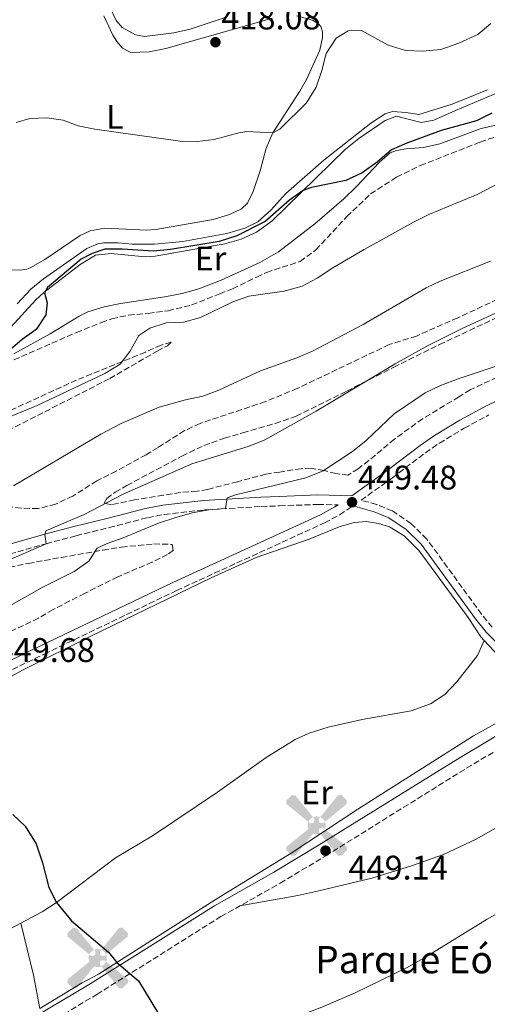
# Model space of a CAD drawing. Units: metres. Extents: x 601664 to 605143, y 4657455 to 4659815.
# Drawn here: x 602271 to 602408, y 4657861 to 4658150 of the extents above; entities that cross this region are included whole.
import ezdxf
from ezdxf.enums import TextEntityAlignment as Align

# ---------------------------------------------------------------- set-up
doc = ezdxf.new("R2010")
doc.units = ezdxf.units.M
doc.header["$MEASUREMENT"] = 0
doc.linetypes.add('DGN Style 3', pattern=[2.435890702152634, 1.739921930109024, -0.6959687720436097])
doc.linetypes.add('DGN Style 7', pattern=[3.4798438602180486, 1.565929737098122, -0.6959687720436097, 0.5219765790327072, -0.6959687720436097])
for name, color, linetype, lineweight in [('Acequia de obra', 4, 'Continuous', 0), ('Acequia sin especificar', 4, 'Continuous', 0), ('Aerogenerador puntual', 7, 'Continuous', 0), ('Camino', 7, 'DGN Style 3', 0), ('Cota de punto acotado terreno', 7, 'Continuous', 0), ('Curva de nivel directora', 30, 'Continuous', 30), ('Curva de nivel intermedia', 30, 'Continuous', 0), ('Etiqueta de uso rústico', 92, 'Continuous', 0), ('jardín grande', 7, 'Continuous', 0), ('Línea de cambio de uso (parcela vista)', 92, 'Continuous', 0), ('Margen derecho', 7, 'Continuous', 0), ('Punto acotado terreno (símbolo)', 7, 'Continuous', 0), ('Zanja', 30, 'DGN Style 7', 0), ('Zona arbolada', 92, 'DGN Style 3', 0)]:
    doc.layers.add(name, color=color, linetype=linetype, lineweight=lineweight)
doc.styles.add('Style-Arial', font='arial.ttf')

# ---------------------------------------------------------------- blocks, each defined once
blk = doc.blocks.new('5PATER')
at = {"layer": 'Acequia de obra', "linetype": 'Continuous', "lineweight": 0}
h = blk.add_hatch(color=51, dxfattribs=at)
edge = h.paths.add_edge_path()
edge.add_ellipse((0, 0), major_axis=(-0.1095731443231308, -0.1110710700762829), ratio=0.9994222409660317, start_angle=0, end_angle=360)
blk = doc.blocks.new('5AEGEN')
at = {"layer": 'Zanja', "linetype": 'Continuous', "lineweight": 0}
h = blk.add_hatch(color=9, dxfattribs=at)
edge = h.paths.add_edge_path()
edge.add_ellipse((4.367644786834718e-05, -1.002025604248047e-06), major_axis=(1.126285213603163e-05, -0.2640191111199989), ratio=0.9999635666824255, start_angle=203.6021138888889, end_angle=246.6855833333334, ccw=False)
edge.add_line((-0.1056715146771996, 0.2419278621216068), (-0.1051, 0.2427))
edge.add_line((-0.1051, 0.2427), (-0.625, 0.8778))
edge.add_line((-0.625, 0.8778), (-0.7301000000000001, 0.8928))
edge.add_line((-0.7301000000000001, 0.8928), (-0.8901, 0.7278))
edge.add_line((-0.8901, 0.7278), (-0.8851, 0.6278))
edge.add_line((-0.8851, 0.6278), (-0.2451, 0.1027))
edge.add_line((-0.2451, 0.1027), (-0.2424130601056468, 0.1044812381011728))
h = blk.add_hatch(color=9, dxfattribs=at)
edge = h.paths.add_edge_path()
edge.add_line((0.8799, 0.6278), (0.89, 0.7278))
edge.add_line((0.89, 0.7278), (0.73, 0.8927))
edge.add_line((0.73, 0.8927), (0.6249, 0.8828))
edge.add_line((0.6249, 0.8828), (0.1049, 0.2429))
edge.add_line((0.1049, 0.2429), (0.1047054868352516, 0.2423854625728115))
edge.add_ellipse((4.367644786834718e-05, -1.002025604248047e-06), major_axis=(1.126285213603163e-05, -0.2640191111199989), ratio=0.9999635666824255, start_angle=113.55601388888891, end_angle=156.6422416666666, ccw=False)
edge.add_line((0.2420487057824931, 0.1055233506575637), (0.2449, 0.1029))
edge.add_line((0.2449, 0.1029), (0.8799, 0.6278))
h = blk.add_hatch(color=9, dxfattribs=at)
edge = h.paths.add_edge_path()
edge.add_line((-0.0651, -0.1972), (-0.075, -0.09230000000000002))
edge.add_line((-0.075, -0.09230000000000002), (-0.095, -0.0772))
edge.add_line((-0.095, -0.0772), (-0.1951, -0.06710000000000002))
edge.add_line((-0.1951, -0.06710000000000002), (-0.2450000000000001, -0.1072))
edge.add_line((-0.2450000000000001, -0.1072), (-0.2419282828495626, -0.1056011692244703))
edge.add_ellipse((4.367644786834718e-05, -1.002025604248047e-06), major_axis=(1.126285213603163e-05, -0.2640191111199989), ratio=0.9999635666824255, start_angle=293.5739638888889, end_angle=383.5316222222222)
edge.add_line((0.1054611505770105, -0.2420597504122795), (0.1049, -0.2422))
edge.add_line((0.1049, -0.2422), (0.0649, -0.1973))
edge.add_line((0.0649, -0.1973), (0.07490000000000001, -0.0922))
edge.add_line((0.07490000000000001, -0.0922), (0.095, -0.0772))
edge.add_line((0.095, -0.0772), (0.1949, -0.0621))
edge.add_line((0.1949, -0.0621), (0.2449, -0.1072))
edge.add_line((0.2449, -0.1072), (0.2427991363302808, -0.1037872426181733))
edge.add_ellipse((4.367644786834718e-05, -1.002025604248047e-06), major_axis=(1.126285213603163e-05, -0.2640191111199989), ratio=0.9999635666824255, start_angle=66.84995000000002, end_angle=113.5560138888889)
edge.add_line((0.2420487057824931, 0.1055233506575638), (0.2449, 0.1029))
edge.add_line((0.2449, 0.1029), (0.195, 0.06280000000000001))
edge.add_line((0.195, 0.06280000000000001), (0.0949, 0.0728))
edge.add_line((0.0949, 0.0728), (0.075, 0.09280000000000002))
edge.add_line((0.075, 0.09280000000000002), (0.0649, 0.1928))
edge.add_line((0.0649, 0.1928), (0.1049, 0.2429))
edge.add_line((0.1049, 0.2429), (0.1047054750844522, 0.2423854676471439))
edge.add_ellipse((4.367644786834718e-05, -1.002025604248047e-06), major_axis=(1.126285213603163e-05, -0.2640191111199989), ratio=0.9999635666824255, start_angle=156.6422444444444, end_angle=203.6021138888889)
edge.add_line((-0.1056715146771994, 0.2419278621216069), (-0.1051, 0.2427))
edge.add_line((-0.1051, 0.2427), (-0.07010000000000001, 0.1928))
edge.add_line((-0.07010000000000001, 0.1928), (-0.075, 0.0927))
edge.add_line((-0.075, 0.0927), (-0.0951, 0.0728))
edge.add_line((-0.0951, 0.0728), (-0.195, 0.0629))
edge.add_line((-0.195, 0.0629), (-0.2451, 0.1027))
edge.add_line((-0.2451, 0.1027), (-0.2424130651709039, 0.1044812263461101))
edge.add_ellipse((4.367644786834718e-05, -1.002025604248047e-06), major_axis=(1.126285213603163e-05, -0.2640191111199989), ratio=0.9999635666824255, start_angle=246.6855861111111, end_angle=336.8894333333333)
edge.add_line((-0.1035714712579097, -0.2428367692156208), (-0.1051, -0.2422))
edge.add_line((-0.1051, -0.2422), (-0.0651, -0.1972))
h = blk.add_hatch(color=9, dxfattribs=at)
edge = h.paths.add_edge_path()
edge.add_line((-0.625, -0.8872), (-0.1051, -0.2422))
edge.add_line((-0.1051, -0.2422), (-0.1035714712579098, -0.2428367692156208))
edge.add_ellipse((4.367644786834718e-05, -1.002025604248047e-06), major_axis=(1.126285213603163e-05, -0.2640191111199989), ratio=0.9999635666824255, start_angle=293.5739638888889, end_angle=336.88943333333333, ccw=False)
edge.add_line((-0.2419282828495626, -0.1056011692244703), (-0.2450000000000001, -0.1072))
edge.add_line((-0.2450000000000001, -0.1072), (-0.8851, -0.6272))
edge.add_line((-0.8851, -0.6272), (-0.89, -0.7271000000000001))
edge.add_line((-0.89, -0.7271000000000001), (-0.73, -0.8922))
edge.add_line((-0.73, -0.8922), (-0.625, -0.8872))
h = blk.add_hatch(color=9, dxfattribs=at)
edge = h.paths.add_edge_path()
edge.add_line((0.625, -0.8873000000000001), (0.7299, -0.8922))
edge.add_line((0.7299, -0.8922), (0.8899, -0.7272000000000002))
edge.add_line((0.8899, -0.7272000000000002), (0.8849, -0.6272))
edge.add_line((0.8849, -0.6272), (0.2449, -0.1072))
edge.add_line((0.2449, -0.1072), (0.2427991363302808, -0.1037872426181733))
edge.add_ellipse((4.367644786834718e-05, -1.002025604248047e-06), major_axis=(1.126285213603163e-05, -0.2640191111199989), ratio=0.9999635666824255, start_angle=23.53162222222221, end_angle=66.84994999999998, ccw=False)
edge.add_line((0.1054611505770105, -0.2420597504122795), (0.1049, -0.2422))
edge.add_line((0.1049, -0.2422), (0.625, -0.8873000000000001))

msp = doc.modelspace()

# ---------------------------------------------------------------- linework, layer by layer
at = {"layer": 'Acequia sin especificar', "color": 4, "linetype": 'Continuous', "lineweight": 0}
msp.add_polyline3d([(602269.8399999999, 4658066.09, 423.2899999999936), (602273.9000000004, 4658070.42, 423.4100000000035), (602277.6600000003, 4658073.480000001, 423.4499999999971), (602290.3600000005, 4658082.4, 423.4100000000035), (602293.6200000001, 4658083.710000001, 423.25), (602295.29, 4658084, 423.1699999999983), (602299.5499999998, 4658084.050000001, 423.2100000000065), (602303.6900000004, 4658083.600000001, 423.0899999999965), (602310.2599999999, 4658083.600000001, 422.8500000000058), (602318.5099999999, 4658084.390000001, 422.8099999999977), (602331.4299999997, 4658086.76, 422.8500000000058), (602336.7699999996, 4658088.310000001, 422.9700000000012), (602340.5599999996, 4658090.220000001, 423.0500000000029), (602344.4000000004, 4658093.609999999, 423.3699999999953), (602348.8300000001, 4658098.529999999, 423.6100000000006), (602359.9199999999, 4658108.289999999, 423.7299999999959), (602373.7999999998, 4658119.180000001, 423.2100000000065), (602377.9400000004, 4658121.91, 423.1300000000047), (602380.0899999999, 4658122.560000001, 423.1300000000047), (602384.0899999999, 4658122.33, 422.929999999993), (602387.8600000005, 4658121.680000001, 422.8899999999995), (602397.6500000004, 4658124.720000001, 422.929999999993), (602408.0599999996, 4658128.930000001, 423.0500000000029)], dxfattribs=at)
at = {"layer": 'Camino', "color": 7, "linetype": 'DGN Style 3', "lineweight": 0}
for points in [[(602409.3899999997, 4657971.180000001, 449.1499999999943), (602406.3000000007, 4657974.989999999, 449.1499999999943), (602390.1999999983, 4657997.06, 449.1499999999943), (602385.5300000013, 4658001.680000001, 449.0299999999989), (602380.1099999987, 4658005.350000001, 448.9100000000035), (602375.4699999986, 4658007.210000002, 448.9100000000035), (602370.890000001, 4658008.49, 448.9100000000035), (602380.0700000008, 4658015.039999999, 448.949999999997), (602389.7699999993, 4658022.410000001, 449.1000000000059), (602393.8700000008, 4658025.260000003, 449.0599999999978), (602401.1799999998, 4658029.620000001, 448.929999999993), (602408.3799999993, 4658033.510000003, 448.800000000003)], [(602042.6799999991, 4657827.430000001, 451.0899999999967), (602059.2399999974, 4657836.210000001, 451.2200000000012), (602064.0799999988, 4657838.530000002, 451.2400000000052), (602077.9300000002, 4657844.300000001, 450.9400000000024), (602096.7500000005, 4657852.460000001, 451.3800000000047), (602120.3400000005, 4657863.910000003, 451.5399999999936), (602140.2899999995, 4657874.620000001, 451.4499999999971), (602151.7699999993, 4657881.930000001, 451.2599999999948), (602165.3000000012, 4657891.649999999, 451.1100000000007), (602180.7199999995, 4657903.640000002, 450.8399999999965), (602191.1099999986, 4657911.670000004, 450.0399999999937), (602201.1999999982, 4657919.15, 450.0899999999965), (602224.0899999987, 4657934.36, 450.1399999999994), (602253.1000000013, 4657950.920000004, 449.779999999999), (602261.9300000003, 4657955.620000001, 449.6799999999931), (602277.8599999984, 4657963.310000001, 449.3800000000048), (602316.7100000001, 4657981.960000001, 449.3699999999953), (602360.1499999987, 4658001.830000003, 448.800000000003), (602364.5399999986, 4658004.210000002, 448.850000000006), (602368.5199999993, 4658006.82, 448.9100000000035)], [(602246.6900000008, 4657986.699999999, 438.8399999999967), (602278.3900000001, 4657995.710000002, 440.0899999999965), (602287.2300000003, 4657998.050000002, 441.479999999996), (602296.8799999995, 4658000.460000001, 442.529999999999), (602308.1900000018, 4658003.350000001, 443.3699999999956), (602313.1000000003, 4658004.320000002, 443.5000000000001), (602324.8799999974, 4658005.640000001, 444.5200000000041), (602341.5799999987, 4658006.640000002, 445.5899999999965), (602346.9499999998, 4658006.82, 446.3099999999976), (602358.2100000007, 4658007.25, 448.6699999999983), (602364.1099999994, 4658007.110000002, 449.1600000000035)], [(602033.3599999985, 4657706.940000002, 452.7599999999948), (602053.4299999981, 4657719.289999999, 452.699999999997), (602070.6999999994, 4657729.350000001, 452.1399999999996), (602111.6499999979, 4657753.830000004, 452.5200000000041), (602150.3000000009, 4657778.15, 452.1399999999996), (602169.2999999999, 4657789.200000001, 451.699999999997), (602186.199999998, 4657799.600000001, 451.699999999997), (602201.5599999981, 4657809.640000002, 451.2599999999948), (602229.5200000001, 4657825.04, 450.2700000000042), (602242.3999999971, 4657832.440000003, 450.1699999999984), (602273.1499999987, 4657851.430000001, 449.8999999999943), (602293.2899999976, 4657863.390000002, 449.8999999999943), (602329.739999999, 4657886.260000002, 449.5200000000041), (602347.1499999987, 4657896.080000003, 449.2200000000013), (602360.5399999976, 4657904.100000002, 449.1399999999995), (602401.8799999994, 4657929.830000003, 449.2400000000054), (602415.940000001, 4657938.190000001, 448.8999999999942)]]:
    msp.add_polyline3d(points, dxfattribs=at)
at = {"layer": 'Curva de nivel directora', "color": 30, "linetype": 'Continuous', "lineweight": 30, "flags": 128}
for points, elevation in [([(602409.26, 4658122.130000001), (602404.8299999998, 4658119.810000001), (602394.4299999997, 4658117.03), (602384.3699999991, 4658113.330000001), (602379.8099999992, 4658111.290000001), (602375.6299999994, 4658107.720000001), (602371.1599999992, 4658104.59), (602366.3800000002, 4658102.289999999), (602356.369999999, 4658100.230000001), (602353.87, 4658099.350000001), (602349.9000000004, 4658096.570000002), (602342.7199999987, 4658090.250000001), (602334.4299999984, 4658086.109999999), (602329.2400000005, 4658084.460000002), (602314.9399999998, 4658082.080000001), (602309.9699999989, 4658081.600000001), (602300.6900000006, 4658082.170000001), (602295.5999999989, 4658082.170000001), (602291.9299999987, 4658080.930000001), (602288.6399999985, 4658079.210000001), (602278.759999999, 4658070.960000001), (602277.9499999998, 4658069.32), (602278.6699999997, 4658066.45), (602278.3200000009, 4658062.850000001), (602275.48, 4658058.58), (602271.3799999984, 4658055.61), (602263.7000000007, 4658049.15)], 425), ([(602268.6600000004, 4657916.250000001), (602272.2500000001, 4657912.779999999), (602275.4299999987, 4657907.640000001), (602277.3599999998, 4657902.03), (602279.1799999991, 4657894.82), (602281.4199999988, 4657890.41), (602285.8600000001, 4657885.050000003), (602296.7299999997, 4657875.800000001), (602299.1699999984, 4657872.810000001), (602305.4800000006, 4657867.420000001), (602312.7200000003, 4657855.480000001)], 450)]:
    msp.add_lwpolyline(points, dxfattribs=dict(at, elevation=elevation))
at = {"layer": 'Curva de nivel intermedia', "color": 30, "linetype": 'Continuous', "lineweight": 0, "flags": 128}
for points, elevation in [([(602269.6000000014, 4658119.33), (602273.6100000013, 4658120.54), (602278.6100000015, 4658120.699999998), (602283.3700000001, 4658120.019999999), (602287.8000000003, 4658118.42), (602292.6900000009, 4658117.369999998), (602317.7100000015, 4658113.869999997), (602322.7600000007, 4658113.749999999), (602327.7300000017, 4658114.349999999), (602334.9600000003, 4658116.310000001), (602337.3400000008, 4658116.669999998), (602344.9300000014, 4658116.36), (602346.9800000011, 4658117.41), (602354.8300000011, 4658125.119999999), (602357.7000000011, 4658129.710000001), (602359.400000002, 4658134.640000001), (602360.6300000014, 4658139.599999999), (602363.5800000018, 4658144.159999999), (602367.0500000009, 4658146.279999998), (602371.0499999997, 4658146.41), (602378.8400000014, 4658142.09), (602383.950000001, 4658140.46), (602388.9500000011, 4658140.33), (602394.2999999999, 4658140.779999999), (602399.5500000004, 4658142.640000002), (602405.1600000006, 4658145.189999999), (602408.9500000017, 4658148.449999998)], 420.0000000000001), ([(602414.3700000019, 4658103.09), (602405.0100000009, 4658098.239999999), (602390.7700000006, 4658092.34), (602386.3099999991, 4658090.079999999)], 430), ([(602386.3099999991, 4658090.079999999), (602371.7900000017, 4658082.05), (602362.6200000007, 4658076.71), (602358.0099999995, 4658073.619999999), (602353.5900000005, 4658071.300000001), (602348.2599999997, 4658069.850000001), (602337.9100000008, 4658068.38), (602333.1900000002, 4658066.720000001), (602323.7199999996, 4658062.13), (602318.7400000019, 4658060.730000001), (602313.620000001, 4658060.55), (602308.8600000001, 4658059.01), (602305.6600000015, 4658056.83), (602302.9700000006, 4658052.159999999), (602300.1500000019, 4658048.42), (602295.61, 4658045.65), (602275.7800000017, 4658036.31), (602265.300000001, 4658031.98)], 430), ([(602268.7800000011, 4658012.739999999), (602294.47, 4658027.84), (602300.4600000003, 4658031.01), (602311.6299999995, 4658035.769999999), (602319.2900000017, 4658037.980000001), (602324.4400000017, 4658038.980000001), (602329.0900000008, 4658040.810000001), (602341.3300000007, 4658046.42), (602352.0599999995, 4658050.23), (602356.6600000017, 4658052.199999999), (602371.500000001, 4658060.08), (602389.9600000015, 4658070.789999999), (602394.100000001, 4658072.800000001), (602408.9200000003, 4658078.619999999)], 435.0000000000001), ([(602265.8000000016, 4657990.15), (602278.3900000001, 4657995.710000002), (602278.0300000003, 4657998.449999999), (602278.35, 4657999.489999999), (602289.5800000017, 4658004.310000001), (602301.0000000012, 4658010.289999999), (602321.1400000004, 4658019.109999999), (602337.9900000013, 4658024.3), (602342.5900000012, 4658026.249999999), (602357.6500000019, 4658034.619999999), (602380.8600000021, 4658048.470000001), (602390.4300000009, 4658053.75), (602400.7999999998, 4658059.019999999), (602424.4800000016, 4658069.84)], 440), ([(602262.0000000017, 4657974.27), (602277.0600000002, 4657982.789999999), (602286.6600000003, 4657987.56), (602290.9299999995, 4657990.59), (602293.3900000005, 4657994.429999999), (602296.2900000017, 4657995.819999998), (602301.0300000003, 4657997.390000001), (602311.3800000014, 4658001.710000001), (602316.2300000017, 4658003.329999999), (602321.3000000011, 4658004.789999999), (602326.2200000008, 4658005.67), (602331.1100000015, 4658006.009999999), (602331.5899999997, 4658009.21), (602333.9600000012, 4658010.029999998), (602354.7000000015, 4658015.06), (602359.7700000008, 4658017.06), (602368.3300000017, 4658022.769999999), (602372.3400000016, 4658026.019999999), (602380.6400000007, 4658033.810000001), (602389.690000001, 4658040.02), (602394.2000000017, 4658042.17), (602399.3899999994, 4658044.099999999), (602414.6600000003, 4658049.210000001)], 445)]:
    msp.add_lwpolyline(points, dxfattribs=dict(at, elevation=elevation))
at = {"layer": 'Línea de cambio de uso (parcela vista)', "color": 92, "linetype": 'Continuous', "lineweight": 0, "extrusion": (-0.023980848321741, -0.0511591333285505, 0.9984025550802849), "elevation": -252295.2421889789, "flags": 128}
msp.add_lwpolyline([(-1431544.583452188, 4466159.572157391), (-1431544.583452188, 4466159.575697166)], dxfattribs=at)
at = {"layer": 'Línea de cambio de uso (parcela vista)', "color": 92, "linetype": 'Continuous', "lineweight": 0, "extrusion": (-0.5826086384902801, -0.1302886728556064, 0.8022418812814666), "elevation": -957396.8624599723, "flags": 128}
msp.add_lwpolyline([(-4414142.470291468, 1287294.651777618), (-4414152.465575268, 1287295.087289139), (-4414168.189105424, 1287294.71877939)], dxfattribs=at)
at = {"layer": 'Línea de cambio de uso (parcela vista)', "color": 92, "linetype": 'Continuous', "lineweight": 0}
for points in [[(602330.7100000001, 4658150.119999999, 416.7100000000065), (602320.6799999997, 4658146.789999999, 416.8800000000047), (602315.8899999997, 4658145.640000001, 416.9900000000052), (602307.2699999996, 4658144.65, 417.070000000007), (602304.6600000003, 4658145.07, 417.0299999999988), (602300.7699999996, 4658147.210000001, 416.7899999999936), (602299, 4658149.27, 416.7899999999936), (602297.1299999999, 4658153.26, 416.75)], [(602351.9699999997, 4658150.66, 418.0200000000041), (602356.6500000004, 4658149.41, 418.0200000000041), (602358.3799999999, 4658148.32, 418.1199999999953), (602359.0700000003, 4658147.5, 418.2200000000012), (602359.5099999999, 4658145.939999999, 418.1699999999983), (602359.5899999999, 4658144.34, 418.1699999999983), (602358.7599999999, 4658140.550000001, 418.1699999999983), (602354.8200000003, 4658132, 418.3500000000058), (602352.9000000004, 4658128.600000001, 418.4199999999983), (602344.9299999997, 4658116.359999999, 420.0099999999948), (602343.0099999999, 4658111.800000001, 420.7299999999959), (602341.2400000002, 4658105.180000001, 421.6100000000006), (602339.1900000004, 4658099.07, 421.8600000000006), (602337.54, 4658095.720000001, 422.1000000000058), (602335.79, 4658093.970000001, 422.1000000000058), (602332.2400000002, 4658092.359999999, 422.1000000000058), (602327.4600000001, 4658090.890000001, 422.2299999999959), (602310.6399999997, 4658087.9, 422.9799999999959), (602307.9400000004, 4658087.76, 423.1000000000058), (602295.6399999997, 4658088.359999999, 423.0500000000029), (602291.2999999998, 4658087.57, 422.8000000000029), (602288.3700000001, 4658086.230000001, 422.8000000000029), (602277.9699999997, 4658079.16, 422.5), (602273.6900000004, 4658076.67, 421.9600000000065), (602272.7699999996, 4658076.27, 421.9100000000035), (602270.7000000002, 4658075.980000001, 422.0500000000029), (602267.3600000005, 4658076.119999999, 422.0099999999948)], [(602295.3600000005, 4658150.65, 417.5200000000041), (602298, 4658145, 418.3699999999953), (602299.1699999999, 4658143.109999999, 418.4700000000012), (602300.8099999996, 4658141.15, 418.1699999999983), (602303.29, 4658139.9, 418.1699999999983), (602308.6399999997, 4658140.119999999, 418.1699999999983), (602313.5499999998, 4658141.100000001, 418.1699999999983), (602344.8300000001, 4658150.02, 417.9700000000012)], [(602268.0099999999, 4658059.24, 424.6100000000006), (602275.3499999996, 4658067.34, 425.0200000000041), (602277.6900000004, 4658069.439999999, 425.0200000000041), (602288.4000000004, 4658077.67, 425.0200000000041), (602292.9199999999, 4658080.390000001, 425.0200000000041), (602297.5099999999, 4658080.869999999, 425.0200000000041), (602307.5099999999, 4658079.930000001, 425.0200000000041), (602310.4100000003, 4658080.100000001, 425.0200000000041), (602330.8399999999, 4658083.710000001, 424.6999999999971), (602335.6399999997, 4658085.130000001, 424.8899999999995), (602340.2100000001, 4658087.180000001, 425.1000000000058), (602344.6399999997, 4658090.350000001, 425.1399999999995), (602366.3499999996, 4658111.52, 424.4600000000065), (602370.2699999996, 4658114.619999999, 424.4600000000065), (602377.9699999997, 4658119.91, 424.3899999999995), (602381.25, 4658121.220000001, 424.3899999999995), (602388.5, 4658119.4, 424.3899999999995), (602392.2199999997, 4658120, 424.3899999999995), (602398.5700000003, 4658122.91, 424.6399999999995), (602415.3300000001, 4658129.960000001, 424.3300000000018)], [(602410.4699999997, 4658118.609999999, 426.4600000000065), (602406.1900000004, 4658117.59, 426.6300000000047), (602394.0499999998, 4658113.07, 426.820000000007), (602389.1699999999, 4658111.970000001, 426.5500000000029), (602384.0999999996, 4658111.65, 426.1999999999971), (602381.2699999996, 4658111.16, 425.5800000000018), (602379.4299999997, 4658110.430000001, 425.6399999999995), (602376.2599999999, 4658107.74, 425.6399999999995), (602369.4299999997, 4658100.430000001, 425.5099999999948), (602365.7999999998, 4658096.980000001, 425.5), (602357.3099999996, 4658089.57, 425.5299999999989), (602346.6100000005, 4658081.430000001, 425.9499999999971), (602341.2000000002, 4658078.26, 426.2400000000052), (602329.8099999996, 4658073.029999999, 427.0099999999948), (602323.2000000002, 4658070.539999999, 427.570000000007), (602318.3700000001, 4658069.180000001, 427.7299999999959), (602313.2300000006, 4658068.15, 427.6900000000023), (602300.2100000001, 4658066.199999999, 427.1199999999953), (602295.3899999997, 4658065.279999999, 426.820000000007), (602290.6399999997, 4658063.75, 426.3600000000006), (602288.0800000001, 4658062.5, 426.1399999999995), (602279.54, 4658057.300000001, 425.8000000000029), (602268.8700000001, 4658051.460000001, 425.6399999999995)], [(602407.0784999998, 4657967.3268, 449.276199999993), (602406.0899999999, 4657968.390000001, 449.2899999999936), (602402.3300000001, 4657974.050000001, 449.6600000000035), (602387.9199999999, 4657993.619999999, 449.6000000000058), (602383.5199999996, 4657998.060000001, 449.6600000000035), (602379.2400000002, 4658000.66, 449.6600000000035), (602375.9800000006, 4658001.630000001, 449.6600000000035), (602372.4600000001, 4658002.25, 449.6600000000035), (602368.8799999999, 4658001.960000001, 449.6000000000058), (602364.4900000002, 4658000.680000001, 449.5399999999936), (602355.6100000005, 4657997.039999999, 449.5399999999936), (602340.0499999998, 4657991.67, 449.4400000000023), (602326.8799999999, 4657985.699999999, 449.4499999999971), (602291.7300000006, 4657968.66, 449.9100000000035), (602271.6600000003, 4657958.710000001, 449.7200000000012), (602254.0499999998, 4657949.230000001, 450.0200000000041)], [(602232.7710999995, 4657865.5067, 450.6368999999977), (602242.0899999999, 4657870.180000001, 450.3099999999977), (602264.4199999999, 4657880.890000001, 449.9700000000012), (602277.2300000006, 4657887.67, 449.9700000000012), (602281.4199999999, 4657890.41, 449.9400000000023), (602298.8099999996, 4657903.51, 449.7899999999936), (602309.6500000004, 4657909.99, 449.7899999999936), (602328.7000000002, 4657922.730000001, 449.6600000000035), (602343.0499999998, 4657932.99, 449.1000000000058), (602351.54, 4657938.27, 449.1000000000058), (602355.6900000004, 4657940.07, 449.1000000000058), (602361.2000000002, 4657941.810000001, 448.9799999999959), (602371.2199999997, 4657944.07, 448.9100000000035), (602385.6399999997, 4657946.630000001, 448.7899999999936), (602391.2800000003, 4657948.75, 448.7299999999959), (602395.4800000006, 4657951.449999999, 448.7899999999936), (602399.04, 4657955.130000001, 449.1000000000058), (602405.0700000003, 4657962.92, 449.0299999999989), (602407.0784999998, 4657967.3268, 449.2798000000039)], [(602276.5404000003, 4657859.249399999, 449.9337999999989), (602289, 4657866.779999999, 449.8500000000058), (602293.7599999999, 4657869.359999999, 450.1600000000035), (602329.0999999996, 4657891.850000001, 449.8500000000058), (602350.3300000001, 4657904.850000001, 449.1000000000058), (602369.9699999997, 4657917.83, 449.2299999999959), (602403.9299999997, 4657939.310000001, 448.9199999999983), (602414.3099999996, 4657945.039999999, 448.9199999999983), (602418.4400000004, 4657947.869999999, 449.1000000000058), (602419.6900000004, 4657949.050000001, 449.1000000000058), (602420.4699999997, 4657950.380000001, 449.1000000000058), (602420.5999999996, 4657951.560000001, 449.1000000000058), (602419.7199999997, 4657953.730000001, 449.1000000000058), (602407.0784999998, 4657967.3268, 449.276199999993)], [(602335.3200000003, 4657889.41, 449.4199999999983), (602352.3399999999, 4657892.41, 449.4199999999983), (602358.5099999999, 4657893.77, 449.3600000000006), (602374.0599999996, 4657897.58, 449.1699999999983), (602385.7000000002, 4657901.15, 449.0500000000029), (602395.1200000001, 4657904.49, 448.8000000000029), (602404.6399999997, 4657908.960000001, 448.7299999999959), (602415.1900000004, 4657914.980000001, 448.8000000000029), (602425.8899999997, 4657922.09, 448.8000000000029), (602430.9900000002, 4657924.300000001, 448.8000000000029), (602441.2699999996, 4657927.58, 448.6900000000023), (602447.9600000001, 4657929.060000001, 448.9100000000035), (602454.6299999999, 4657928.949999999, 448.9400000000023)], [(602313.7300000006, 4657707.91, 450.8099999999977), (602306.6399999997, 4657724.16, 450.8699999999953), (602294.1200000001, 4657750.99, 450.9700000000012), (602289.4500000002, 4657761.710000001, 450.8099999999977), (602281.5300000003, 4657781.300000001, 451.0599999999977), (602271.2699999996, 4657804.100000001, 450.7100000000065), (602263.1799999997, 4657822.92, 450.6199999999953), (602262.9900000002, 4657824.34, 450.6199999999953), (602263.5700000003, 4657825.27, 450.6199999999953), (602272.9000000004, 4657828.880000001, 450.4700000000012), (602310.9500000002, 4657842.539999999, 449.3399999999965), (602345.3099999996, 4657854.33, 449.3800000000047), (602359.3300000001, 4657859.66, 449.5299999999989), (602368.9500000002, 4657863.76, 449.5299999999989), (602384.4199999999, 4657871.289999999, 449.2899999999936), (602389.3200000003, 4657874.01, 449.2599999999948), (602407.9199999999, 4657885.529999999, 448.9499999999971), (602416.6600000003, 4657890.380000001, 448.6999999999971)]]:
    msp.add_polyline3d(points, dxfattribs=at)
at = {"layer": 'Margen derecho', "color": 7, "linetype": 'Continuous', "lineweight": 0}
for points in [[(602245.8199999991, 4657989.340000002, 438.8399999999967), (602277.649999998, 4657998.390000002, 440.0899999999965), (602286.5399999997, 4658000.739999998, 441.479999999996), (602296.199999998, 4658003.160000001, 442.529999999999), (602307.5799999972, 4658006.059999999, 443.3699999999956), (602312.6700000011, 4658007.070000002, 443.5000000000001), (602324.6400000005, 4658008.410000003, 444.5200000000041), (602341.4400000002, 4658009.420000002, 445.5899999999965), (602346.8500000016, 4658009.600000003, 446.3099999999976), (602358.1900000006, 4658010.039999999, 448.6699999999983), (602368.1299999983, 4658009.789999999, 449.479999999996), (602378.4999999994, 4658017.180000001, 448.949999999997), (602388.2100000012, 4658024.559999999, 449.1000000000059), (602392.4299999991, 4658027.5, 449.0599999999978), (602399.8599999989, 4658031.930000001, 448.929999999993), (602407.159999999, 4658035.870000001, 448.800000000003), (602416.1399999999, 4658040.310000001, 448.3500000000058)], [(602041.4699999976, 4657829.79, 451.0899999999967), (602058.0399999993, 4657838.580000003, 451.2200000000012), (602062.9999999992, 4657840.960000001, 451.2400000000052), (602076.890000001, 4657846.739999999, 450.9400000000024), (602095.6399999995, 4657854.870000001, 451.3800000000047), (602119.1299999991, 4657866.280000002, 451.5399999999936), (602138.9499999983, 4657876.910000003, 451.4499999999971), (602150.2800000008, 4657884.13, 451.2599999999948), (602163.7099999997, 4657893.77, 451.1100000000007), (602179.1000000011, 4657905.739999999, 450.8399999999965), (602189.4999999992, 4657913.79, 450.0399999999937), (602199.6700000016, 4657921.32, 450.0899999999965), (602222.6999999983, 4657936.620000003, 450.1399999999994), (602251.8200000006, 4657953.239999998, 449.779999999999), (602260.73, 4657957.989999998, 449.6799999999931), (602276.7100000015, 4657965.7, 449.3800000000048), (602315.5900000003, 4657984.359999999, 449.3699999999953), (602358.9599999995, 4658004.210000002, 448.800000000003), (602363.1799999995, 4658006.489999999, 448.850000000006), (602364.1099999994, 4658007.110000002, 449.1600000000035)], [(602368.5199999993, 4658006.82, 448.9100000000035), (602374.7399999977, 4658005.07, 448.9100000000035), (602379.0399999982, 4658003.350000001, 448.9100000000035), (602384.1000000008, 4657999.930000001, 449.0299999999989), (602388.4899999985, 4657995.580000003, 449.1499999999943), (602404.5100000004, 4657973.620000001, 449.1499999999943), (602407.7100000011, 4657969.66, 449.1499999999943), (602413.0399999997, 4657964.360000002, 448.6600000000037)], [(602414.0900000002, 4657941.399999999, 448.8999999999942), (602399.9499999982, 4657933.000000001, 449.2400000000054), (602358.6099999986, 4657907.27, 449.1399999999995), (602345.2899999992, 4657899.29, 449.2200000000013), (602327.839999999, 4657889.449999999, 449.5200000000041), (602291.3599999987, 4657866.559999999, 449.8999999999943), (602271.230000001, 4657854.600000002, 449.8999999999943), (602240.4999999994, 4657835.63, 450.1699999999984), (602227.6999999986, 4657828.280000002, 450.2700000000042), (602199.6400000004, 4657812.82, 451.2599999999948), (602184.2100000008, 4657802.730000001, 451.699999999997), (602167.3900000011, 4657792.38, 451.699999999997), (602148.3699999996, 4657781.320000002, 452.1399999999996), (602109.6999999988, 4657756.99, 452.5200000000041), (602068.8199999996, 4657732.550000001, 452.1399999999996), (602051.5199999993, 4657722.470000001, 452.699999999997), (602031.4600000008, 4657710.13, 452.7599999999948), (602013.7800000005, 4657699.95, 452.7599999999948), (601998.0199999979, 4657690.530000002, 453.3200000000071), (601980.730000001, 4657680.230000001, 453.3200000000071), (601967.8299999974, 4657671.960000001, 453.3200000000071), (601944.539999999, 4657657.969999999, 453.4199999999984)]]:
    msp.add_polyline3d(points, dxfattribs=at)
at = {"layer": 'Zona arbolada', "color": 92, "linetype": 'DGN Style 3', "lineweight": 0}
for points in [[(602268.9400000004, 4658049.710000001, 428.1199999999953), (602287.2800000003, 4658057.699999999, 428.1900000000023), (602294.6200000001, 4658060.630000001, 428.5), (602297.7100000001, 4658061.75, 429), (602302.5899999999, 4658062.83, 429.0399999999936), (602308.4000000004, 4658063.310000001, 428.5899999999965), (602314.2000000002, 4658064.109999999, 428.4799999999959), (602321.1299999999, 4658065.789999999, 428.3500000000058), (602329.3700000001, 4658069.07, 428.1900000000023), (602333.1600000003, 4658070.57, 427.820000000007), (602340.2599999999, 4658074, 427.570000000007), (602343.1100000005, 4658075.359999999, 427.75), (602352.9600000001, 4658078.560000001, 427.8000000000029), (602357.5899999999, 4658081.949999999, 427.8899999999995), (602366.7000000002, 4658091.74, 428.070000000007), (602373.6699999999, 4658098.390000001, 428.070000000007), (602381.3200000003, 4658103.289999999, 427.8800000000047), (602388.2800000003, 4658106.710000001, 427.75), (602405.8899999997, 4658113.630000001, 427.8800000000047), (602416.8799999999, 4658117.41, 428.1900000000023)], [(602268.9400000004, 4658049.710000001, 428.1199999999953), (602287.2800000003, 4658057.699999999, 428.1900000000023), (602294.6200000001, 4658060.630000001, 428.5), (602297.7100000001, 4658061.75, 429), (602302.5899999999, 4658062.83, 429.0399999999936), (602308.4000000004, 4658063.310000001, 428.5899999999965), (602314.2000000002, 4658064.109999999, 428.4799999999959), (602321.1299999999, 4658065.789999999, 428.3500000000058), (602329.3700000001, 4658069.07, 428.1900000000023), (602333.1600000003, 4658070.57, 427.820000000007), (602340.2599999999, 4658074, 427.570000000007), (602343.1100000005, 4658075.359999999, 427.75), (602352.9600000001, 4658078.560000001, 427.8000000000029), (602357.5899999999, 4658081.949999999, 427.8899999999995), (602366.7000000002, 4658091.74, 428.070000000007), (602373.6699999999, 4658098.390000001, 428.070000000007), (602381.3200000003, 4658103.289999999, 427.8800000000047), (602388.2800000003, 4658106.710000001, 427.75), (602405.8899999997, 4658113.630000001, 427.8800000000047), (602416.8799999999, 4658117.41, 428.1900000000023)], [(602410.9699999997, 4658067.5, 438.7100000000065), (602399.2699999996, 4658062.01, 439.1399999999995), (602387.1200000001, 4658056.67, 438.8300000000018), (602379.1600000003, 4658054.16, 438.0899999999965), (602352.1399999997, 4658041.289999999, 437.6499999999942), (602342.8099999996, 4658037.42, 437.5899999999965), (602323.5999999996, 4658031.02, 437.4600000000065), (602319.0700000003, 4658028.91, 437.6100000000006), (602311.2599999999, 4658023.949999999, 438.1499999999942), (602307.75, 4658021.810000001, 438.0899999999965), (602298.9699999997, 4658017.029999999, 438.5599999999977), (602293.2999999998, 4658014.17, 438.5200000000041), (602286.2400000002, 4658009.680000001, 438.3300000000018), (602281.1500000004, 4658007.300000001, 438.3300000000018), (602276.0499999998, 4658006, 437.8399999999965), (602271.0800000001, 4658006.130000001, 437.2899999999936), (602261.6200000001, 4658007.220000001, 435.6499999999942), (602253.5099999999, 4658007.390000001, 434.6600000000035), (602246.6799999997, 4658006.74, 434.4100000000035), (602237.4800000006, 4658005.220000001, 433.6000000000058), (602228.7400000002, 4658005.27, 432.4199999999983)], [(602410.9699999997, 4658067.5, 438.7100000000065), (602399.2699999996, 4658062.01, 439.1399999999995), (602387.1200000001, 4658056.67, 438.8300000000018), (602379.1600000003, 4658054.16, 438.0899999999965), (602352.1399999997, 4658041.289999999, 437.6499999999942), (602342.8099999996, 4658037.42, 437.5899999999965), (602323.5999999996, 4658031.02, 437.4600000000065), (602319.0700000003, 4658028.91, 437.6100000000006), (602311.2599999999, 4658023.949999999, 438.1499999999942), (602307.75, 4658021.810000001, 438.0899999999965), (602298.9699999997, 4658017.029999999, 438.5599999999977), (602293.2999999998, 4658014.17, 438.5200000000041), (602286.2400000002, 4658009.680000001, 438.3300000000018), (602281.1500000004, 4658007.300000001, 438.3300000000018), (602276.0499999998, 4658006, 437.8399999999965), (602271.0800000001, 4658006.130000001, 437.2899999999936), (602261.6200000001, 4658007.220000001, 435.6499999999942)], [(602419.6500000004, 4658048.699999999, 447.4799999999959), (602402.9699999997, 4658040.890000001, 447.1699999999983), (602399.5800000001, 4658038.779999999, 447.4799999999959), (602388.9400000004, 4658032.390000001, 447.4799999999959), (602380.6900000004, 4658026.41, 447.4799999999959), (602373.2100000001, 4658020.119999999, 447.6100000000006), (602369.9900000002, 4658017.74, 447.5500000000029), (602367.0199999996, 4658015.859999999, 447.0500000000029), (602363.5199999996, 4658016.300000001, 446.179999999993), (602360.0300000003, 4658017.25, 445.8699999999953), (602356.1900000004, 4658017.84, 445.6199999999953), (602353.2800000003, 4658017.730000001, 445.3699999999953), (602347.0099999999, 4658016.76, 443.9400000000023), (602342.9600000001, 4658016.130000001, 443.6199999999953), (602334.6299999999, 4658013.91, 443.8699999999953), (602325.8099999996, 4658011.640000001, 443.1900000000023), (602322.7300000006, 4658011.109999999, 443.1900000000023), (602317.7999999998, 4658010.74, 442.3800000000047), (602312.8399999999, 4658009.980000001, 441.8999999999942), (602304.3700000001, 4658008.609999999, 441.6999999999971), (602297.5899999999, 4658007.15, 441.2599999999948), (602295.4699999997, 4658007.57, 440.8899999999995), (602296.2199999997, 4658008.970000001, 440.4499999999971), (602298.6799999997, 4658010.82, 440.1999999999971), (602302.1299999999, 4658012.810000001, 439.6999999999971), (602318.2800000003, 4658021.430000001, 439.070000000007), (602324.7100000001, 4658024.51, 438.9400000000023), (602330.7400000002, 4658026.730000001, 439.1699999999983), (602336.2000000002, 4658028.300000001, 439.5500000000029), (602345.7000000002, 4658031, 439.5800000000018), (602351.8399999999, 4658033.140000001, 439.6999999999971), (602366.6699999999, 4658040.52, 440.820000000007), (602380.4699999997, 4658047.5, 440.9499999999971), (602393.9000000004, 4658054.16, 441.4900000000052), (602410.1900000004, 4658061.800000001, 441.2599999999948)], [(602419.6500000004, 4658048.699999999, 447.4799999999959), (602402.9699999997, 4658040.890000001, 447.1699999999983), (602399.5800000001, 4658038.779999999, 447.4799999999959), (602388.9400000004, 4658032.390000001, 447.4799999999959), (602380.6900000004, 4658026.41, 447.4799999999959), (602373.2100000001, 4658020.119999999, 447.6100000000006), (602369.9900000002, 4658017.74, 447.5500000000029), (602367.0199999996, 4658015.859999999, 447.0500000000029), (602363.5199999996, 4658016.300000001, 446.179999999993), (602360.0300000003, 4658017.25, 445.8699999999953), (602356.1900000004, 4658017.84, 445.6199999999953), (602353.2800000003, 4658017.730000001, 445.3699999999953), (602347.0099999999, 4658016.76, 443.9400000000023), (602342.9600000001, 4658016.130000001, 443.6199999999953), (602334.6299999999, 4658013.91, 443.8699999999953), (602325.8099999996, 4658011.640000001, 443.1900000000023), (602322.7300000006, 4658011.109999999, 443.1900000000023), (602317.7999999998, 4658010.74, 442.3800000000047), (602312.8399999999, 4658009.980000001, 441.8999999999942), (602304.3700000001, 4658008.609999999, 441.6999999999971), (602297.5899999999, 4658007.15, 441.2599999999948), (602295.4699999997, 4658007.57, 440.8899999999995), (602296.2199999997, 4658008.970000001, 440.4499999999971), (602298.6799999997, 4658010.82, 440.1999999999971), (602302.1299999999, 4658012.810000001, 439.6999999999971), (602318.2800000003, 4658021.430000001, 439.070000000007), (602324.7100000001, 4658024.51, 438.9400000000023), (602330.7400000002, 4658026.730000001, 439.1699999999983), (602336.2000000002, 4658028.300000001, 439.5500000000029), (602345.7000000002, 4658031, 439.5800000000018), (602351.8399999999, 4658033.140000001, 439.6999999999971), (602366.6699999999, 4658040.52, 440.820000000007), (602380.4699999997, 4658047.5, 440.9499999999971), (602393.9000000004, 4658054.16, 441.4900000000052), (602410.1900000004, 4658061.800000001, 441.2599999999948)], [(602252, 4658021.140000001, 430.6199999999953), (602297.0599999996, 4658044.189999999, 431.0500000000029), (602311.0300000003, 4658052.27, 430.9900000000052), (602314.0099999999, 4658053.84, 430.679999999993), (602315.0899999999, 4658054.91, 430.429999999993), (602312.1399999997, 4658053.980000001, 430.1199999999953), (602307.5700000003, 4658051.949999999, 430.0299999999989), (602287.2999999998, 4658043.720000001, 430.3999999999942), (602263.3200000003, 4658032.75, 430.1199999999953)], [(602252, 4658021.140000001, 430.6199999999953), (602297.0599999996, 4658044.189999999, 431.0500000000029), (602311.0300000003, 4658052.27, 430.9900000000052), (602314.0099999999, 4658053.84, 430.679999999993), (602315.0899999999, 4658054.91, 430.429999999993), (602312.1399999997, 4658053.980000001, 430.1199999999953), (602307.5700000003, 4658051.949999999, 430.0299999999989), (602287.2999999998, 4658043.720000001, 430.3999999999942), (602263.3200000003, 4658032.75, 430.1199999999953)], [(602265.2000000002, 4657988.350000001, 441.820000000007), (602273.1600000003, 4657989.930000001, 442.679999999993), (602282.8799999999, 4657991.680000001, 444.3999999999942), (602295.0599999996, 4657993.83, 445.6199999999953), (602300.5700000003, 4657994.720000001, 445.6199999999953), (602310.04, 4657995.65, 446.0399999999936), (602315.3600000005, 4657995.51, 447.2299999999959), (602315.7599999999, 4657993.77, 447.7899999999936), (602314.0300000003, 4657992.529999999, 447.6100000000006), (602309.54, 4657990.32, 447.6100000000006), (602299.4299999997, 4657985.960000001, 447.5500000000029), (602289.7100000001, 4657981.140000001, 448.4199999999983), (602280.4400000004, 4657976.369999999, 448.1100000000006), (602276.1100000005, 4657973.859999999, 448.1600000000035), (602266.4699999997, 4657969.199999999, 448.6000000000058)], [(602265.2000000002, 4657988.350000001, 441.820000000007), (602273.1600000003, 4657989.930000001, 442.679999999993), (602282.8799999999, 4657991.680000001, 444.3999999999942), (602295.0599999996, 4657993.83, 445.6199999999953), (602300.5700000003, 4657994.720000001, 445.6199999999953), (602310.04, 4657995.65, 446.0399999999936), (602315.3600000005, 4657995.51, 447.2299999999959), (602315.7599999999, 4657993.77, 447.7899999999936), (602314.0300000003, 4657992.529999999, 447.6100000000006), (602309.54, 4657990.32, 447.6100000000006), (602299.4299999997, 4657985.960000001, 447.5500000000029), (602289.7100000001, 4657981.140000001, 448.4199999999983), (602280.4400000004, 4657976.369999999, 448.1100000000006), (602276.1100000005, 4657973.859999999, 448.1600000000035), (602266.4699999997, 4657969.199999999, 448.6000000000058)]]:
    msp.add_polyline3d(points, dxfattribs=at)

# ---------------------------------------------------------------- block references
at = {"layer": 'Aerogenerador puntual', "color": 7, "linetype": 'Continuous', "lineweight": 0, "xscale": 10, "yscale": 10, "zscale": 10}
for p in [(602357.8300000001, 4657913.02), (602293.54, 4657874.09)]:
    msp.add_blockref('5AEGEN', p, dxfattribs=at)
at = {"layer": 'Punto acotado terreno (símbolo)', "color": 7, "linetype": 'Continuous', "lineweight": 0, "xscale": 10, "yscale": 10, "zscale": 10}
for p in [(602328.1200000007, 4658142.930000001, 418.0800000000018), (602368.230000001, 4658007.88, 449.4799999999964), (602360.4400000013, 4657905.600000002, 449.1399999999999)]:
    msp.add_blockref('5PATER', p, dxfattribs=at)

# ---------------------------------------------------------------- texts
at = {"layer": 'Cota de punto acotado terreno', "color": 7, "linetype": 'Continuous', "lineweight": 0, "style": 'Style-Arial'}
for s, p in [('418.08', (602329.8599999998, 4658146.680000001, 418.0800000000018)), ('449.48', (602369.9600000011, 4658011.63, 449.4799999999959)), ('449.68', (602263.5599999976, 4657960.989999998, 449.679999999993)), ('449.14', (602367.1799999984, 4657897.129999998, 449.1399999999995))]:
    msp.add_text(s, height=7.000000000000002, dxfattribs=at).set_placement(p)
at = {"layer": 'Etiqueta de uso rústico', "color": 92, "linetype": 'Continuous', "lineweight": 0, "style": 'Style-Arial'}
for s, p in [('L', (602298.5714203786, 4658121.020009998, 419.6699999999983)), ('Er', (602326.6554566104, 4658079.42001, 425.5099999999948)), ('Er', (602357.9454566084, 4657922.700009998, 449.1499999999942))]:
    msp.add_text(s, height=7.000000000000002, dxfattribs=at).set_placement(p, align=Align.MIDDLE_CENTER)
at = {"layer": 'jardín grande', "color": 7, "linetype": 'Continuous', "lineweight": 0, "style": 'Style-Arial'}
msp.add_text('Parque Eólico Montes de Cierzo', height=8, dxfattribs=at).set_placement((602437.4484873362, 4657873.599990002, 449.2100000000065), align=Align.MIDDLE_CENTER)

doc.saveas('drawing.dxf')
